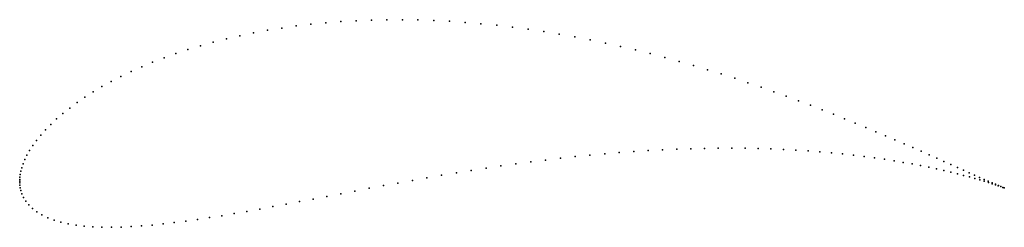
# Model space of a CAD drawing. Units: metres. Extents: x 0 to 1, y -0.047 to 0.164.
import ezdxf

# ---------------------------------------------------------------- set-up
doc = ezdxf.new("R2010")
doc.units = ezdxf.units.M

msp = doc.modelspace()

# ---------------------------------------------------------------- linework, layer by layer
for p in [(0.31081, 0.16061), (0.32608, 0.1618), (0.34152, 0.16271), (0.35709, 0.16333), (0.37278, 0.16365), (0.38858, 0.16369), (0.40445, 0.16344), (0.42038, 0.1629), (0.43636, 0.16209), (0.45237, 0.161), (0.23745, 0.15037), (0.25165, 0.15297), (0.26611, 0.1553), (0.2808, 0.15735), (0.2957, 0.15912), (0.46838, 0.15964), (0.48438, 0.15802), (0.50036, 0.15615), (0.51629, 0.15402), (0.53216, 0.15166), (0.19652, 0.141), (0.20987, 0.14437), (0.22351, 0.1475), (0.54794, 0.14907), (0.56364, 0.14626), (0.57923, 0.14325), (0.59469, 0.14003), (0.17083, 0.13353), (0.18351, 0.13738), (0.61001, 0.13663), (0.62518, 0.13306), (0.13501, 0.12072), (0.14657, 0.12519), (0.15851, 0.12947), (0.64019, 0.12933), (0.65501, 0.12545), (0.66965, 0.12144), (0.11312, 0.11125), (0.12386, 0.11607), (0.68408, 0.11731), (0.69829, 0.11307), (0.09296, 0.10118), (0.10282, 0.10629), (0.71228, 0.10873), (0.72603, 0.10432), (0.07463, 0.09063), (0.08356, 0.09595), (0.73953, 0.09984), (0.75278, 0.09531), (0.76576, 0.09075), (0.06619, 0.08521), (0.77847, 0.08616), (0.79089, 0.08156), (0.05078, 0.07421), (0.05823, 0.07974), (0.80303, 0.07697), (0.81486, 0.07239), (0.03742, 0.06312), (0.04384, 0.06867), (0.82639, 0.06785), (0.8376, 0.06335), (0.02617, 0.05211), (0.03153, 0.05759), (0.8485, 0.0589), (0.85907, 0.05452), (0.8693, 0.05023), (0.01706, 0.04139), (0.02135, 0.0467), (0.8792, 0.04602), (0.88875, 0.04192), (0.01008, 0.03121), (0.01331, 0.03622), (0.6236, 0.03013), (0.63824, 0.03106), (0.65276, 0.03184), (0.66715, 0.03248), (0.68138, 0.03295), (0.69546, 0.03328), (0.70935, 0.03346), (0.72306, 0.03348), (0.73656, 0.03336), (0.74984, 0.0331), (0.76289, 0.03269), (0.7757, 0.03215), (0.78825, 0.03148), (0.80054, 0.03068), (0.89796, 0.03793), (0.90681, 0.03406), (0.9153, 0.03032), (0.00516, 0.02186), (0.00737, 0.02641), (0.53398, 0.0215), (0.54906, 0.02328), (0.5641, 0.02493), (0.57909, 0.02644), (0.59401, 0.02781), (0.60885, 0.02904), (0.81254, 0.02977), (0.82425, 0.02874), (0.83567, 0.02761), (0.84676, 0.02638), (0.85754, 0.02507), (0.86798, 0.02367), (0.87808, 0.02221), (0.88783, 0.02068), (0.92342, 0.02673), (0.93118, 0.02328), (0.00117, 0.01006), (0.0021, 0.01364), (0.00342, 0.01759), (0.45848, 0.0109), (0.47355, 0.01322), (0.48864, 0.01545), (0.50376, 0.01758), (0.51887, 0.0196), (0.89721, 0.0191), (0.90623, 0.01748), (0.91488, 0.01583), (0.92314, 0.01416), (0.93102, 0.01248), (0.9385, 0.0108), (0.93856, 0.01999), (0.94556, 0.01687), (0.95218, 0.01391), (0.95841, 0.01113), (0, 0), (0, 0), (0.00004, 0.00184), (0.00021, 0.00413), (0.00056, 0.00688), (0.39871, 0.00085), (0.41355, 0.00345), (0.42847, 0.006), (0.44344, 0.00849), (0.94558, 0.00913), (0.95226, 0.00748), (0.95853, 0.00587), (0.96424, 0.00853), (0.96439, 0.0043), (0.96969, 0.00611), (0.96983, 0.00278), (0.97473, 0.00388), (0.97485, 0.00133), (0.97936, 0.00184), (0.00004, -0.00174), (0.0002, -0.00392), (0.00056, -0.00653), (0.00122, -0.00953), (0.34036, -0.00992), (0.35477, -0.0072), (0.36931, -0.00449), (0.38396, -0.00181), (0.97946, -0.00005), (0.98359, -0.00001), (0.98364, -0.00135), (0.9874, -0.00255), (0.98741, -0.00166), (0.99073, -0.00365), (0.99081, -0.00312), (0.99364, -0.00464), (0.99379, -0.00438), (0.99613, -0.00551), (0.99635, -0.00545), (0.99818, -0.00625), (0.99848, -0.00632), (0.99982, -0.00686), (0.99982, -0.00686), (0.0023, -0.01287), (0.00392, -0.01646), (0.29794, -0.01802), (0.31193, -0.01534), (0.32607, -0.01264), (0.00618, -0.02021), (0.00917, -0.02396), (0.01292, -0.02761), (0.24371, -0.02821), (0.25699, -0.02577), (0.27046, -0.02324), (0.28411, -0.02066), (0.01741, -0.03104), (0.0226, -0.03417), (0.02844, -0.03696), (0.03487, -0.03939), (0.18055, -0.03878), (0.19272, -0.03693), (0.20513, -0.03494), (0.21777, -0.03281), (0.23064, -0.03056), (0.04185, -0.04145), (0.04933, -0.04314), (0.05726, -0.04449), (0.06563, -0.0455), (0.07441, -0.04619), (0.08356, -0.04657), (0.09308, -0.04667), (0.10295, -0.04649), (0.11314, -0.04605), (0.12365, -0.04536), (0.13447, -0.04445), (0.14558, -0.04332), (0.15697, -0.04199), (0.16863, -0.04047)]:
    msp.add_point(p)

doc.saveas('drawing.dxf')
